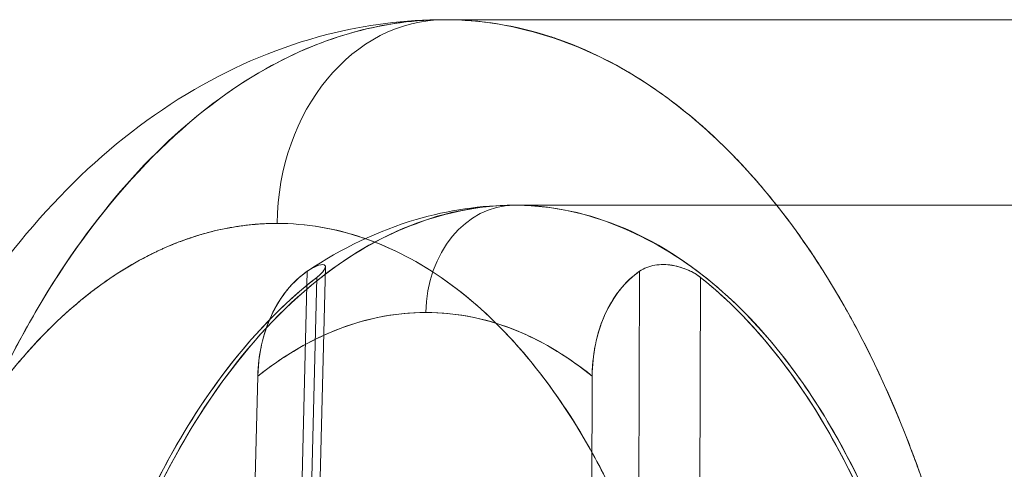
# Model space of a CAD drawing. Units: millimetres. Extents: x -460 to 460, y -28 to 119.
# Drawn here: x 126 to 148, y 6 to 16 of the extents above; entities that cross this region are included whole.
import ezdxf

# ---------------------------------------------------------------- set-up
doc = ezdxf.new("R2010")
doc.units = ezdxf.units.MM
doc.header["$LTSCALE"] = 20
doc.layers.add('2d', color=230, linetype='Continuous')

msp = doc.modelspace()

# ---------------------------------------------------------------- linework, layer by layer
at = {"layer": '2d', "lineweight": 0}
for p, q in [((162.972, 16), (135.557, 16)), ((137.146, 11.75), (161.383, 11.75)), ((132.013, -6), (132.409, 10.237)), ((132.425, -6), (132.823, 10.341)), ((140.014, 10.237), (139.952, -6)), ((132.233, -6), (132.626, 10.098)), ((141.349, -6), (141.411, 10.098)), ((131.276, 7.835), (130.939, -6)), ((138.878, -6), (138.931, 7.835))]:
    msp.add_line(p, q, dxfattribs=at)
at = {"layer": '2d', "lineweight": 0, "extrusion": (2.31218e-16, -3.42231e-19, -1)}
msp.add_ellipse((135.557, 11.25), major_axis=(0, 4.75), ratio=0.808792, start_param=-1.553343, end_param=0, dxfattribs=at)
at = {"layer": '2d', "lineweight": 0}
for centre, major_axis in [((135.557, 11.25), (0, 4.75)), ((137.146, 9.25), (0, 2.5))]:
    msp.add_ellipse(centre, major_axis=major_axis, ratio=0.808792, start_param=0, end_param=1.553343, dxfattribs=at)
at = {"layer": '2d', "lineweight": 0, "extrusion": (2.19657e-16, -3.25035e-19, -1)}
msp.add_ellipse((137.146, 9.25), major_axis=(0, 2.5), ratio=0.808792, start_param=-1.553343, end_param=0, dxfattribs=at)
at = {"layer": '2d', "lineweight": 0}
for points, knots in [([(135.557, 16), (134.702, 16), (133.846, 15.856), (132.164, 15.284), (131.339, 14.856), (129.75, 13.734), (128.986, 13.04), (127.553, 11.413), (126.882, 10.48), (125.659, 8.41), (125.107, 7.274), (124.144, 4.844), (123.732, 3.549), (123.065, 0.853), (122.81, -0.549), (122.478, -3.303), (122.39, -4.652), (122.375, -6)], [0, 0, 0, 0, 0.198132, 0.198132, 0.396264, 0.396264, 0.594396, 0.594396, 0.792528, 0.792528, 0.99066, 0.99066, 1.188792, 1.188792, 1.386924, 1.386924, 1.570796, 1.570796, 1.570796, 1.570796]), ([(122.375, -6), (122.391, -4.54), (122.488, -2.813), (122.802, -0.782), (122.956, 0.216), (123.172, 1.282), (123.391, 2.171), (123.929, 4.356), (124.644, 6.354), (125.612, 8.248), (125.839, 8.692), (126.081, 9.128), (126.315, 9.519), (127.748, 11.92), (129.557, 13.806), (131.463, 14.877), (132.137, 15.255), (132.821, 15.536), (133.501, 15.721), (134.195, 15.91), (134.885, 16), (135.557, 16)], [4.712389, 4.712389, 4.712389, 4.712389, 4.97568, 4.97568, 4.97568, 5.105088, 5.105088, 5.105088, 5.423195, 5.423195, 5.423195, 5.497787, 5.497787, 5.497787, 5.955938, 5.955938, 5.955938, 6.117819, 6.117819, 6.117819, 6.283185, 6.283185, 6.283185, 6.283185]), ([(122.666, 5.5), (122.741, 5.682), (122.818, 5.862), (123.427, 7.246), (124.042, 8.383), (125.429, 10.469), (126.207, 11.427), (127.905, 13.097), (128.833, 13.82), (130.777, 14.957), (131.802, 15.387), (133.739, 15.883), (134.649, 16), (135.557, 16)], [12.071824, 12.071824, 12.071824, 12.071824, 12.708479, 12.708479, 17.005363, 17.005363, 21.328289, 21.328289, 25.608075, 25.608075, 29.720157, 29.720157, 33.147125, 33.147125, 33.147125, 33.147125]), ([(135.557, 16), (137.205, 16), (138.912, 15.424), (140.41, 14.381), (141.589, 13.56), (142.739, 12.408), (143.798, 10.879), (144.085, 10.465), (144.363, 10.021), (144.589, 9.635), (145.117, 8.728), (145.673, 7.61), (146.183, 6.284), (146.283, 6.022), (146.379, 5.761), (146.47, 5.5)], [0, 0, 0, 0, 0.392699, 0.392699, 0.392699, 0.701685, 0.701685, 0.701685, 0.785398, 0.785398, 0.785398, 0.981748, 0.981748, 0.981748, 1.020548, 1.020548, 1.020548, 1.020548]), ([(138.186, 15.539), (138.157, 15.549), (138.128, 15.56), (138.053, 15.585), (138.007, 15.6), (137.961, 15.615)], [6.07813274, 6.07813274, 6.07813274, 6.07813274, 6.08505335, 6.08505335, 6.09590283, 6.09590283, 6.09590283, 6.09590283]), ([(141.861, 13.182), (141.432, 13.596), (140.987, 13.968), (140.509, 14.311), (140.487, 14.327), (140.464, 14.343)], [5.7714528, 5.7714528, 5.7714528, 5.7714528, 5.8869214, 5.8869214, 5.8926168, 5.8926168, 5.8926168, 5.8926168]), ([(143.431, 11.389), (143.213, 11.681), (142.989, 11.96), (142.469, 12.566), (142.169, 12.885), (141.861, 13.182)], [5.6238553, 5.6238553, 5.6238553, 5.6238553, 5.6887894, 5.6887894, 5.7714528, 5.7714528, 5.7714528, 5.7714528]), ([(128.389, 3.906), (128.87, 5.086), (129.433, 6.169), (130.708, 8.107), (131.423, 8.954), (132.949, 10.331), (133.761, 10.86), (135.431, 11.57), (136.289, 11.75), (137.146, 11.75)], [5.3044628, 5.3044628, 5.3044628, 5.3044628, 5.5447393, 5.5447393, 5.7908879, 5.7908879, 6.0370366, 6.0370366, 6.2831853, 6.2831853, 6.2831853, 6.2831853]), ([(137.146, 11.75), (135.755, 11.75), (134.28, 11.234), (132.993, 10.298), (132.772, 10.137), (132.556, 9.965), (132.347, 9.784), (131.551, 9.095), (130.8, 8.248), (130.059, 7.121), (129.469, 6.224), (128.892, 5.139), (128.389, 3.906)], [0, 0, 0, 0, 0.4176047, 0.4176047, 0.4176047, 0.4893612, 0.4893612, 0.4893612, 0.7618803, 0.7618803, 0.7618803, 0.9787224, 0.9787224, 0.9787224, 0.9787224]), ([(132.416, 10.241), (133.194, 10.764), (134.034, 11.168), (135.633, 11.638), (136.391, 11.75), (137.146, 11.75)], [0, 0, 0, 0, 3.683571, 3.683571, 6.779587, 6.779587, 6.779587, 6.779587]), ([(137.146, 11.75), (138.002, 11.75), (138.857, 11.57), (140.509, 10.86), (141.308, 10.331), (142.8, 8.954), (143.495, 8.107), (144.723, 6.169), (145.26, 5.086), (145.712, 3.906)], [0, 0, 0, 0, 0.2461487, 0.2461487, 0.4922974, 0.4922974, 0.738446, 0.738446, 0.9787225, 0.9787225, 0.9787225, 0.9787225]), ([(145.712, 3.906), (145.076, 5.567), (144.295, 6.95), (143.526, 7.988), (143.006, 8.69), (142.496, 9.251), (141.923, 9.761), (140.683, 10.865), (139.212, 11.57), (137.773, 11.718), (137.563, 11.739), (137.353, 11.75), (137.146, 11.75)], [5.3044629, 5.3044629, 5.3044629, 5.3044629, 5.5964936, 5.5964936, 5.5964936, 5.7938241, 5.7938241, 5.7938241, 6.2207958, 6.2207958, 6.2207958, 6.2831853, 6.2831853, 6.2831853, 6.2831853]), ([(131.716, 11.333), (131.047, 11.333), (130.384, 11.222), (129.726, 10.999), (129.067, 10.777), (128.427, 10.448), (127.803, 10.012), (127.18, 9.576), (126.587, 9.041), (126.023, 8.408), (125.459, 7.776), (124.936, 7.056), (124.453, 6.251), (124.307, 6.007), (124.165, 5.757), (124.028, 5.5)], [0, 0, 0, 0, 0.1969503, 0.1969503, 0.1969503, 0.3939005, 0.3939005, 0.3939005, 0.5908508, 0.5908508, 0.5908508, 0.787801, 0.787801, 0.787801, 0.8474519, 0.8474519, 0.8474519, 0.8474519]), ([(131.716, 11.333), (132.386, 11.333), (133.054, 11.22), (134.361, 10.771), (135, 10.436), (136.224, 9.556), (136.809, 9.012), (137.901, 7.736), (138.408, 7.005), (138.995, 5.968), (139.118, 5.737), (139.238, 5.5)], [-6.2831853, -6.2831853, -6.2831853, -6.2831853, -6.0850533, -6.0850533, -5.8869214, -5.8869214, -5.6887894, -5.6887894, -5.4906575, -5.4906575, -5.4356897, -5.4356897, -5.4356897, -5.4356897]), ([(139.238, 5.5), (139.108, 5.757), (138.974, 6.007), (138.834, 6.251), (138.374, 7.056), (137.871, 7.776), (137.325, 8.408), (136.78, 9.041), (136.201, 9.576), (135.59, 10.012), (134.979, 10.448), (134.348, 10.777), (133.696, 10.999), (133.044, 11.222), (132.384, 11.333), (131.716, 11.333)], [5.4357334, 5.4357334, 5.4357334, 5.4357334, 5.4953843, 5.4953843, 5.4953843, 5.6923345, 5.6923345, 5.6923345, 5.8892848, 5.8892848, 5.8892848, 6.086235, 6.086235, 6.086235, 6.2831853, 6.2831853, 6.2831853, 6.2831853]), ([(144.963, 8.964), (144.876, 9.127), (144.788, 9.287), (144.302, 10.141), (143.879, 10.79), (143.431, 11.389)], [5.4603978, 5.4603978, 5.4603978, 5.4603978, 5.4906575, 5.4906575, 5.6238553, 5.6238553, 5.6238553, 5.6238553]), ([(132.409, 10.236), (132.514, 10.308), (132.604, 10.354), (132.674, 10.376), (132.747, 10.399), (132.794, 10.396), (132.814, 10.372), (132.832, 10.349), (132.824, 10.31), (132.79, 10.26), (132.757, 10.212), (132.702, 10.158), (132.626, 10.098)], [-0.001642231, -0.001642231, -0.001642231, -0.001642231, -0.001231673, -0.001231673, -0.001231673, -0.000821116, -0.000821116, -0.000821116, -0.000410558, -0.000410558, -0.000410558, 0, 0, 0, 0]), ([(132.626, 10.098), (132.668, 10.131), (132.7, 10.159), (132.724, 10.183), (132.748, 10.206), (132.764, 10.225), (132.775, 10.24), (132.781, 10.248), (132.786, 10.255), (132.793, 10.265), (132.812, 10.294), (132.823, 10.321), (132.823, 10.342), (132.823, 10.355), (132.82, 10.365), (132.812, 10.373), (132.793, 10.396), (132.742, 10.398), (132.674, 10.376), (132.606, 10.354), (132.514, 10.308), (132.409, 10.237)], [0, 0, 0, 0, 0.000161874, 0.000161874, 0.000161874, 0.000321876, 0.000321876, 0.000321876, 0.000410558, 0.000410558, 0.000410558, 0.000664195, 0.000664195, 0.000664195, 0.000821116, 0.000821116, 0.000821116, 0.001231673, 0.001231673, 0.001231673, 0.001642231, 0.001642231, 0.001642231, 0.001642231]), ([(141.411, 10.098), (141.336, 10.158), (141.245, 10.212), (141.138, 10.26), (141.025, 10.31), (140.903, 10.349), (140.772, 10.372), (140.633, 10.396), (140.497, 10.399), (140.364, 10.376), (140.235, 10.354), (140.118, 10.308), (140.014, 10.236)], [0, 0, 0, 0, 0.000410558, 0.000410558, 0.000410558, 0.000821116, 0.000821116, 0.000821116, 0.001231673, 0.001231673, 0.001231673, 0.001642231, 0.001642231, 0.001642231, 0.001642231]), ([(140.014, 10.237), (140.118, 10.308), (140.24, 10.354), (140.364, 10.376), (140.489, 10.398), (140.63, 10.396), (140.761, 10.374), (140.845, 10.359), (140.925, 10.339), (141.006, 10.312), (141.05, 10.297), (141.094, 10.28), (141.125, 10.266), (141.16, 10.25), (141.191, 10.235), (141.228, 10.216), (141.256, 10.201), (141.287, 10.183), (141.319, 10.163), (141.349, 10.144), (141.381, 10.122), (141.411, 10.098)], [-0.001642231, -0.001642231, -0.001642231, -0.001642231, -0.001231673, -0.001231673, -0.001231673, -0.000821116, -0.000821116, -0.000821116, -0.000554805, -0.000554805, -0.000554805, -0.000410558, -0.000410558, -0.000410558, -0.000245246, -0.000245246, -0.000245246, -0.000118732, -0.000118732, -0.000118732, 0, 0, 0, 0]), ([(132.409, 10.237), (132.237, 10.12), (132.081, 9.975), (131.94, 9.8), (131.803, 9.629), (131.684, 9.436), (131.586, 9.222), (131.49, 9.012), (131.415, 8.79), (131.363, 8.553), (131.311, 8.319), (131.282, 8.08), (131.276, 7.835)], [0.001049437, 0.001049437, 0.001049437, 0.001049437, 0.001769071, 0.001769071, 0.001769071, 0.002488705, 0.002488705, 0.002488705, 0.003208339, 0.003208339, 0.003208339, 0.003927973, 0.003927973, 0.003927973, 0.003927973]), ([(131.276, 7.835), (131.284, 8.167), (131.332, 8.415), (131.363, 8.553), (131.419, 8.807), (131.499, 9.032), (131.586, 9.222), (131.793, 9.672), (132.095, 10.024), (132.409, 10.236)], [-0.003927973, -0.003927973, -0.003927973, -0.003927973, -0.003208339, -0.003208339, -0.003208339, -0.002488705, -0.002488705, -0.002488705, -0.001049437, -0.001049437, -0.001049437, -0.001049437]), ([(138.931, 7.835), (138.932, 8.08), (138.956, 8.319), (139.003, 8.553), (139.051, 8.79), (139.12, 9.012), (139.212, 9.222), (139.307, 9.436), (139.421, 9.629), (139.555, 9.8), (139.692, 9.975), (139.845, 10.12), (140.014, 10.237)], [-0.003927973, -0.003927973, -0.003927973, -0.003927973, -0.003208339, -0.003208339, -0.003208339, -0.002488705, -0.002488705, -0.002488705, -0.001769071, -0.001769071, -0.001769071, -0.001049437, -0.001049437, -0.001049437, -0.001049437]), ([(140.014, 10.236), (139.705, 10.024), (139.41, 9.672), (139.212, 9.222), (139.129, 9.032), (139.054, 8.807), (139.003, 8.553), (138.975, 8.414), (138.932, 8.167), (138.931, 7.835)], [0.001049437, 0.001049437, 0.001049437, 0.001049437, 0.002488705, 0.002488705, 0.002488705, 0.003208339, 0.003208339, 0.003208339, 0.003927973, 0.003927973, 0.003927973, 0.003927973]), ([(128.595, 4.654), (129.128, 5.824), (129.736, 6.87), (130.418, 7.791), (131.1, 8.713), (131.836, 9.482), (132.626, 10.098)], [-0.009803819, -0.009803819, -0.009803819, -0.009803819, -0.00544617, -0.00544617, -0.00544617, -0.001088521, -0.001088521, -0.001088521, -0.001088521]), ([(132.626, 10.098), (132.443, 9.955), (132.26, 9.802), (132.08, 9.64), (131.336, 8.97), (130.617, 8.132), (129.952, 7.125), (129.466, 6.388), (129.009, 5.562), (128.595, 4.654)], [0.001088521, 0.001088521, 0.001088521, 0.001088521, 0.002162836, 0.002162836, 0.002162836, 0.006576984, 0.006576984, 0.006576984, 0.009803819, 0.009803819, 0.009803819, 0.009803819]), ([(141.411, 10.098), (142.183, 9.482), (142.897, 8.713), (143.554, 7.791), (144.21, 6.87), (144.787, 5.824), (145.288, 4.654)], [0.001088521, 0.001088521, 0.001088521, 0.001088521, 0.00544617, 0.00544617, 0.00544617, 0.009803819, 0.009803819, 0.009803819, 0.009803819]), ([(145.288, 4.654), (144.899, 5.562), (144.466, 6.388), (144.001, 7.125), (143.364, 8.132), (142.668, 8.97), (141.944, 9.64), (141.768, 9.802), (141.59, 9.955), (141.411, 10.098)], [-0.009803819, -0.009803819, -0.009803819, -0.009803819, -0.006576984, -0.006576984, -0.006576984, -0.002162836, -0.002162836, -0.002162836, -0.001088521, -0.001088521, -0.001088521, -0.001088521]), ([(131.276, 7.835), (131.881, 8.315), (132.508, 8.678), (133.158, 8.925), (133.807, 9.171), (134.462, 9.294), (135.124, 9.294)], [5.8422581, 5.8422581, 5.8422581, 5.8422581, 6.0627217, 6.0627217, 6.0627217, 6.2831853, 6.2831853, 6.2831853, 6.2831853]), ([(135.124, 9.294), (134.388, 9.294), (133.65, 9.139), (132.932, 8.834), (132.364, 8.593), (131.809, 8.258), (131.276, 7.835)], [-6.2831853, -6.2831853, -6.2831853, -6.2831853, -6.0370365, -6.0370365, -6.0370365, -5.8422581, -5.8422581, -5.8422581, -5.8422581]), ([(138.931, 7.835), (138.41, 8.258), (137.864, 8.593), (137.303, 8.834), (136.594, 9.139), (135.86, 9.294), (135.124, 9.294)], [-0.4409272, -0.4409272, -0.4409272, -0.4409272, -0.2461488, -0.2461488, -0.2461488, 0, 0, 0, 0]), ([(135.124, 9.294), (135.786, 9.294), (136.438, 9.171), (137.08, 8.925), (137.722, 8.678), (138.339, 8.315), (138.931, 7.835)], [0, 0, 0, 0, 0.2204636, 0.2204636, 0.2204636, 0.4409272, 0.4409272, 0.4409272, 0.4409272]), ([(146.326, 5.902), (146.307, 5.954), (146.287, 6.007), (146.252, 6.102), (146.236, 6.144), (146.22, 6.187)], [5.28400036, 5.28400036, 5.28400036, 5.28400036, 5.2925255, 5.2925255, 5.29948804, 5.29948804, 5.29948804, 5.29948804])]:
    msp.add_open_spline(points, degree=3, knots=knots, dxfattribs=at)
for points in [[(137.961, 15.615), (137.171, 15.871), (136.364, 16), (135.557, 16)], [(140.464, 14.343), (139.73, 14.861), (138.966, 15.262), (138.186, 15.539)], [(146.22, 6.187), (145.846, 7.169), (145.425, 8.099), (144.963, 8.964)], [(146.47, 5.5), (146.423, 5.635), (146.375, 5.769), (146.326, 5.902)]]:
    msp.add_open_spline(points, degree=3, dxfattribs=at)
msp.add_rational_spline([(124.029, 5.5), (124.155, 5.737), (124.285, 5.968), (124.9, 7.005), (125.429, 7.736), (126.557, 9.012), (127.157, 9.556), (128.405, 10.436), (129.054, 10.771), (130.374, 11.22), (131.046, 11.333), (131.716, 11.333)], [0.999999805442, 0.999999805498, 0.999999805554, 0.999999805802, 0.999999805977, 0.999999806282, 0.999999806413, 0.999999806623, 0.999999806703, 0.99999980681, 0.999999806837, 0.999999806837], degree=3, knots=[-0.8474957, -0.8474957, -0.8474957, -0.8474957, -0.7925278, -0.7925278, -0.5943959, -0.5943959, -0.3962639, -0.3962639, -0.198132, -0.198132, 0, 0, 0, 0], dxfattribs=at)

doc.saveas('drawing.dxf')
